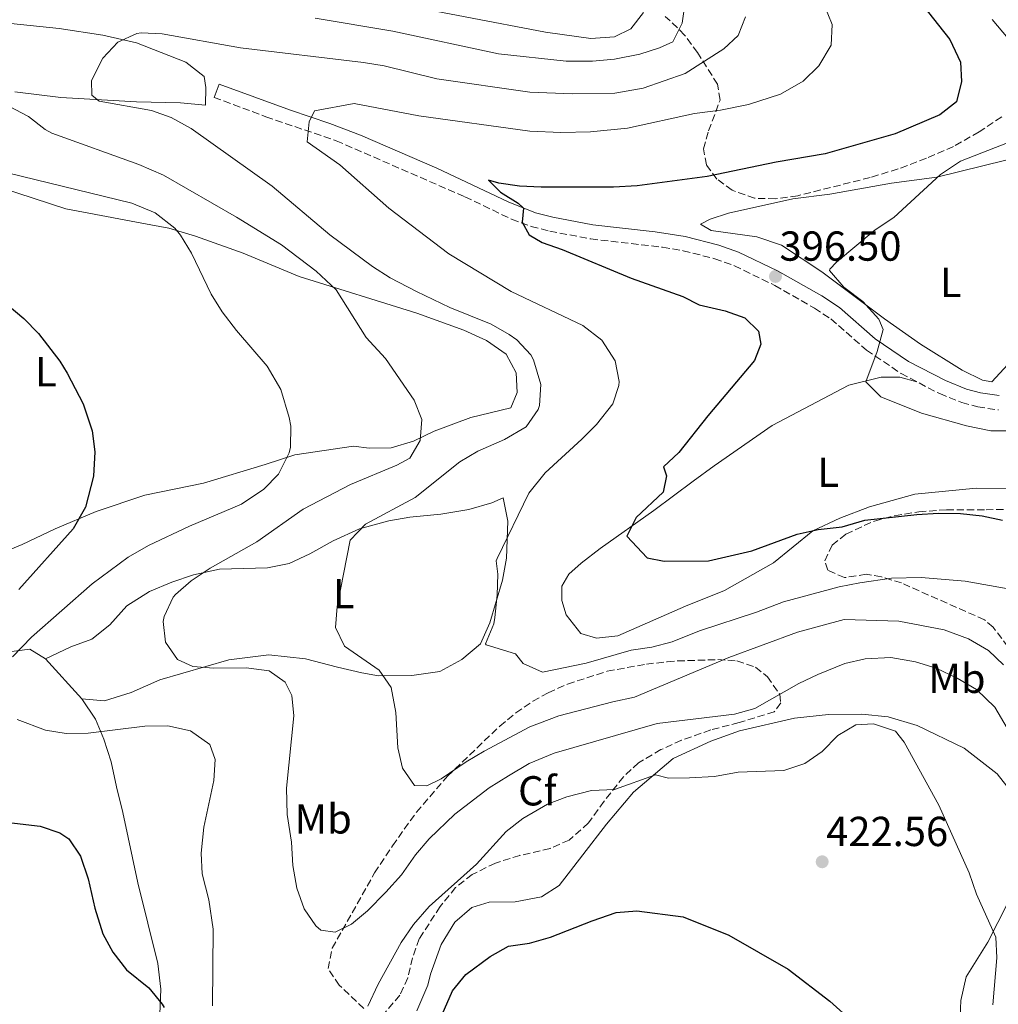
# Model space of a CAD drawing. Units: metres. Extents: x 559912 to 563356, y 4703104 to 4705587.
# Drawn here: x 561348 to 561582, y 4704636 to 4704872 of the extents above; entities that cross this region are included whole.
import ezdxf
from ezdxf.enums import TextEntityAlignment as Align

# ---------------------------------------------------------------- set-up
doc = ezdxf.new("R2010")
doc.units = ezdxf.units.M
doc.header["$MEASUREMENT"] = 0
doc.linetypes.add('DGN Style 3', pattern=[2.435890702152634, 1.739921930109024, -0.6959687720436097])
for name, color, linetype, lineweight in [('Camino', 7, 'DGN Style 3', 0), ('Cota de punto acotado terreno', 7, 'Continuous', 0), ('Curva de nivel directora', 30, 'Continuous', 30), ('Curva de nivel intermedia', 30, 'Continuous', 0), ('Etiqueta de uso rústico', 92, 'Continuous', 0), ('Etiqueta de zona arbolada', 92, 'Continuous', 0), ('Línea de cambio de uso (parcela vista)', 92, 'Continuous', 0), ('Margen derecho', 7, 'Continuous', 0), ('Punto acotado terreno (símbolo)', 7, 'Continuous', 0), ('Zona arbolada', 92, 'DGN Style 3', 0)]:
    doc.layers.add(name, color=color, linetype=linetype, lineweight=lineweight)
doc.styles.add('Style-Arial', font='arial.ttf')

# ---------------------------------------------------------------- blocks, each defined once
blk = doc.blocks.new('5PATER')
at = {"layer": 'Punto acotado terreno (símbolo)', "linetype": 'Continuous', "lineweight": 0}
h = blk.add_hatch(color=51, dxfattribs=at)
edge = h.paths.add_edge_path()
edge.add_ellipse((0, 0), major_axis=(-0.1095731443231308, -0.1110710700762829), ratio=0.9994222409660317, start_angle=0, end_angle=360)

msp = doc.modelspace()

# ---------------------------------------------------------------- linework, layer by layer
at = {"layer": 'Camino', "color": 7, "linetype": 'DGN Style 3', "lineweight": 0}
msp.add_polyline3d([(561394.0900000003, 4704852.940000001, 407.2299999999959), (561406.4899999988, 4704848.300000003, 406.429999999993), (561423.2300000003, 4704842.58, 404.6699999999984), (561454.0100000009, 4704829.180000001, 401.1900000000023), (561465.1700000013, 4704823.82, 400.1100000000005), (561469.8599999985, 4704822.090000001, 399.8399999999966), (561474.2899999986, 4704820.939999999, 399.5899999999966), (561484.0899999999, 4704819.110000002, 398.7700000000042), (561501.2499999993, 4704817.100000001, 397.5500000000029), (561506.1700000013, 4704816.279999999, 397.2899999999936), (561513.7300000006, 4704814.380000002, 396.9900000000052), (561518.4400000002, 4704812.689999999, 396.8399999999966), (561528.0799999982, 4704807.980000002, 396.5), (561537.5500000009, 4704802.560000001, 396.1999999999972), (561541.4899999971, 4704799.980000001, 396.0700000000071), (561550.010000002, 4704792.540000001, 395.4700000000012), (561558.2600000021, 4704786.910000001, 394.9700000000013), (561567.489999999, 4704782.119999999, 394.8099999999978), (561572.7899999986, 4704779.980000002, 394.6100000000006), (561576.5700000004, 4704778.940000001, 394.4700000000012), (561581.5700000006, 4704778.240000002, 394.2899999999937)], dxfattribs=at)
at = {"layer": 'Curva de nivel directora', "color": 30, "linetype": 'Continuous', "lineweight": 30, "flags": 128}
for points, elevation in [([(561563.289999999, 4704875.100000001), (561569.9299999997, 4704866.78), (561572.4899999991, 4704861.34), (561572.7300000004, 4704856.7), (561571.5300000003, 4704851.850000001), (561567.489999999, 4704848.780000002), (561556.8899999997, 4704844.220000001), (561540.0900000001, 4704839.42), (561528.409999999, 4704837.420000002), (561511.9299999991, 4704834.060000002), (561495.1999999987, 4704831.789999999)], 400), ([(561495.1999999987, 4704831.789999999), (561489.5399999992, 4704831.500000001), (561472.2900000003, 4704831.500000001), (561467.089999999, 4704831.740000002), (561462.1299999993, 4704832.400000001), (561459.6500000004, 4704833.180000002), (561462.5699999996, 4704830.300000001), (561466.7899999997, 4704827.630000002), (561468.039999999, 4704826.480000001), (561467.6900000003, 4704823.100000001), (561469.369999999, 4704820.060000001), (561472.5299999994, 4704818.220000002), (561477.2500000002, 4704816.560000001), (561493.7399999991, 4704809.730000002), (561506.0899999985, 4704805.34), (561510.0499999992, 4704803.359999999), (561516.2099999995, 4704801.9), (561520.9300000002, 4704800.26), (561524.1699999989, 4704797.020000001), (561524.7700000001, 4704793.980000001), (561523.2500000002, 4704790.060000001), (561512.0499999997, 4704776.779999999), (561505.1699999998, 4704768.060000001), (561501.5199999998, 4704764.65), (561502.1700000003, 4704762.460000004), (561501.4100000003, 4704758.54), (561494.9299999983, 4704752.540000001), (561492.6900000009, 4704748.07), (561497.5599999991, 4704742.880000004), (561501.6499999994, 4704742.060000002), (561512.2099999984, 4704742.140000001), (561522.6199999999, 4704744.539999999), (561533.4400000004, 4704748.510000001), (561538.4400000006, 4704749.680000001), (561544.1699999992, 4704750.300000001), (561549.6099999998, 4704751.900000001), (561562.0499999986, 4704753.260000001), (561567.1699999992, 4704753.58), (561572.4499999988, 4704753.500000002), (561577.61, 4704752.940000001), (561582.4899999992, 4704751.840000001)], 400), ([(561342.5699999994, 4704805.109999999), (561348.6499999991, 4704800.070000002), (561352.1299999993, 4704796.480000002), (561357.2199999987, 4704789.859999999), (561359.0099999991, 4704787.029999999), (561362.7699999987, 4704779.670000001), (561364.9300000002, 4704773.189999999)], 425), ([(561364.9300000002, 4704773.189999999), (561365.5999999985, 4704768.220000001), (561365.2299999996, 4704762.370000001), (561363.35, 4704754.95), (561360.3700000005, 4704749.830000003), (561347.4499999988, 4704735.27)], 425), ([(561340.9299999988, 4704680.070000002), (561352.5299999993, 4704678.710000004), (561357.2399999988, 4704677.160000001), (561359.369999999, 4704675.670000001), (561362.1899999997, 4704671.52), (561364.0299999993, 4704666.119999999), (561365.5699999994, 4704659.11), (561367.4899999994, 4704653.03), (561369.9100000003, 4704648.650000001), (561373.1399999999, 4704644.420000001), (561378.529999999, 4704640.07), (561381.6899999996, 4704636.220000002), (561382.1299999999, 4704635.350000001)], 425), ([(561448.6100000008, 4704633.75), (561451.0899999996, 4704639.350000001), (561454.2300000001, 4704643.250000002), (561460.0799999995, 4704647.560000001), (561464.4099999992, 4704650.070000002), (561469.4400000004, 4704650.740000002), (561474.4499999996, 4704652.180000001), (561484.4499999997, 4704656.140000002), (561490.1699999997, 4704658.060000001), (561495.1499999996, 4704658.480000002), (561506.1499999989, 4704657.04), (561517.0900000001, 4704652.699999999), (561531.2900000003, 4704644.53), (561541.2500000001, 4704636.920000002), (561546.7300000008, 4704631.980000001)], 425)]:
    msp.add_lwpolyline(points, dxfattribs=dict(at, elevation=elevation))
at = {"layer": 'Curva de nivel intermedia', "color": 30, "linetype": 'Continuous', "lineweight": 0, "flags": 128}
for points, elevation in [([(561345.0300000003, 4705045.269999999), (561364.8600000008, 4705027.899999999), (561370.5400000004, 4705022.060000001), (561399.22, 4704994.310000001), (561407.5400000016, 4704988.140000001), (561412.420000001, 4704984.640000001), (561421.8600000001, 4704976.939999999), (561431.9400000009, 4704969.9), (561441.0500000014, 4704962.92), (561469.2300000003, 4704939.009999998), (561479.7400000002, 4704930.779999998), (561501.0900000007, 4704914.859999999), (561519.4700000006, 4704900.480000001), (561528.0900000016, 4704891.260000001), (561536.6100000021, 4704880.939999999), (561539.69, 4704875.42), (561541.8100000012, 4704870.38), (561541.5600000008, 4704865.380000002), (561538.6100000005, 4704860.490000002), (561534.9, 4704856.789999999), (561529.4800000018, 4704853.680000001), (561521.7700000005, 4704851.26), (561515.1299999999, 4704849.9)], 405.0000000000001), ([(561506.7700000004, 4704876.300000001), (561505.9299999998, 4704870.699999999), (561503.6800000012, 4704866.230000001), (561500.570000002, 4704864.779999998), (561495.7999999999, 4704863.300000001), (561489.7800000006, 4704862.09), (561484.5500000003, 4704861.630000001), (561478.2100000014, 4704861.62), (561462.0399999998, 4704863.37), (561436.8100000012, 4704868.779999999), (561418.2500000005, 4704871.899999999)], 415), ([(561496.7300000021, 4704873.259999998), (561493.6900000023, 4704869.289999999), (561489.8099999997, 4704867.42), (561484.1300000001, 4704867.02), (561473.2800000005, 4704868.5), (561434.8900000014, 4704875.819999999)], 420.0000000000001), ([(561521.0500000007, 4704872.220000001), (561519.3299999997, 4704867.739999999), (561515.9299999999, 4704864.539999999), (561506.6500000019, 4704858.66), (561496.6000000001, 4704855.130000001), (561489.8900000001, 4704853.98), (561479.7699999993, 4704853.819999998), (561469.5700000001, 4704854.159999998), (561447.3300000001, 4704857.34), (561434.7300000003, 4704860.46), (561429.7999999997, 4704861.3), (561400.4200000003, 4704864.74), (561381.6900000017, 4704868.140000001), (561376.6900000017, 4704868.33), (561375.6100000021, 4704868.23), (561371.0800000014, 4704866.15), (561367.5300000019, 4704862.310000001), (561364.7699999993, 4704856.949999998), (561364.8499999996, 4704853.430000001), (561366.6500000012, 4704851.99), (561379.0900000001, 4704849.829999999), (561383.7900000005, 4704848.109999998), (561388.5899999995, 4704845.48), (561407.9700000008, 4704831.699999999), (561421.7300000006, 4704820.060000001), (561431.9299999997, 4704812.539999999), (561436.1400000007, 4704809.84), (561442.4599999996, 4704806.509999999), (561450.4100000003, 4704802.699999998), (561460.2899999997, 4704798.699999999), (561464.6399999993, 4704796.29), (561466.4100000019, 4704795.020000001), (561469.7700000014, 4704791.369999998), (561470.4500000008, 4704790.220000002)], 410.0000000000001), ([(561552.0500000005, 4704821.259999999), (561556.5299999998, 4704824.220000001), (561567.6500000021, 4704834.539999999), (561572.450000001, 4704837.660000001), (561587.3700000008, 4704843.499999999), (561590.0100000006, 4704846.539999999), (561590.6500000021, 4704850.699999998), (561589.8899999999, 4704855.63), (561587.8, 4704860.58), (561585.12, 4704865.48), (561580.0100000004, 4704871.58)], 395.0000000000001), ([(561515.1299999999, 4704849.9), (561508.9299999995, 4704849.099999998), (561492.8700000019, 4704845.58), (561484.0099999994, 4704844.699999999), (561476.9700000008, 4704844.539999999), (561469.5700000001, 4704844.859999998), (561443.0499999997, 4704848.539999999), (561427.5300000008, 4704851.499999999), (561418.0899999995, 4704849.739999999), (561416.8100000009, 4704847.100000001), (561416.3700000006, 4704842.300000001), (561424.130000001, 4704836.779999998), (561435.8800000014, 4704826.449999999), (561450.2200000002, 4704815.519999999), (561465.0700000006, 4704806.539999999), (561482.2100000001, 4704798.38), (561486.7699999998, 4704794.939999999), (561489.9300000004, 4704789.98), (561490.9100000015, 4704785.029999999), (561490.8500000013, 4704784.060000001), (561489.3700000015, 4704779.66), (561485.4900000013, 4704774.779999998), (561481.990000001, 4704771.210000001), (561473.1900000012, 4704763.180000001), (561469.2800000019, 4704758.33), (561461.7699999993, 4704742.699999999), (561461.5300000003, 4704742.140000001), (561461.9300000003, 4704738.939999999), (561461.7500000015, 4704733.949999998), (561461.1400000014, 4704728.62), (561460.9300000012, 4704727.100000001), (561458.9100000005, 4704722.33), (561459.1299999995, 4704722.06), (561466.0900000001, 4704719.9), (561467.9699999997, 4704717.58), (561472.600000001, 4704715.539999999), (561482.97, 4704717.66), (561493.7300000002, 4704720.779999998), (561498.6800000012, 4704721.500000001), (561503.5200000004, 4704722.789999999), (561510.0899999995, 4704725.42), (561523.7300000008, 4704729.9), (561530.1700000004, 4704732.380000002), (561543.4900000021, 4704735.899999999), (561548.3899999993, 4704736.880000001), (561556.0100000014, 4704737.980000001), (561563.0499999998, 4704738.140000001), (561573.5700000009, 4704737.259999999), (561583.8700000006, 4704735.449999998)], 405.0000000000001), ([(561345.0500000004, 4704850.869999998), (561349.7700000011, 4704848.390000001), (561353.7200000007, 4704845.27), (561355.2899999998, 4704844.390000001), (561376.0700000003, 4704836.91), (561381.9700000011, 4704834.34), (561399.4400000013, 4704824.300000001), (561410.1700000003, 4704817.66), (561418.4699999995, 4704811.42), (561423.2900000007, 4704806.9), (561430.4500000001, 4704795.499999999), (561435.0499999999, 4704790.539999999), (561441.8899999997, 4704780.539999999), (561443.7699999994, 4704775.9), (561443.3499999992, 4704770.920000001), (561440.8500000003, 4704766.699999998), (561437.7700000001, 4704765.02), (561426.6500000001, 4704760.42), (561415.4100000017, 4704754.489999999), (561404.2800000005, 4704746.73), (561393.1700000016, 4704740.390000001), (561388.6100000018, 4704737.350000001), (561384.8600000013, 4704734.09), (561384.2900000013, 4704733.430000001), (561382.1299999999, 4704728.859999998), (561381.8900000006, 4704727.67), (561382.4900000019, 4704722.71), (561385.3300000007, 4704718.55), (561389.0099999999, 4704716.869999999), (561394.0000000009, 4704716.51), (561401.7700000004, 4704716.55), (561407.2100000008, 4704715.83), (561411.0500000009, 4704713.189999998), (561412.6900000015, 4704709.989999999), (561413.1299999995, 4704705.11), (561411.3600000015, 4704687.800000001), (561411.5300000014, 4704681.509999999), (561412.5700000008, 4704674.869999998), (561412.9300000007, 4704669.350000001), (561413.8899999995, 4704663.909999999), (561415.6100000006, 4704658.949999999), (561418.4200000003, 4704654.869999997), (561419.6100000015, 4704653.909999999), (561423.0100000014, 4704653.429999998), (561426.9299999997, 4704655.27), (561430.7699999996, 4704658.470000001), (561435.1300000005, 4704662.949999998), (561438.8499999997, 4704667.109999999), (561442.2500000017, 4704671.909999998), (561445.5100000006, 4704675.689999999), (561451.6100000005, 4704681.59), (561459.8100000013, 4704687.880000001), (561464.4500000017, 4704690.800000001), (561469.4000000003, 4704693.730000001), (561475.3300000002, 4704696.140000001), (561499.9400000017, 4704703.279999999), (561518.4900000015, 4704705.499999999), (561523.3200000017, 4704706.829999999), (561533.8499999995, 4704712.859999999), (561538.3600000001, 4704715.01), (561544.850000001, 4704717.58), (561549.7200000016, 4704718.710000001), (561555.8100000002, 4704719.029999998), (561561.72, 4704718.019999999), (561566.6700000009, 4704716.529999999), (561571.6900000012, 4704714.140000001), (561576.2900000011, 4704711.42), (561580.6900000023, 4704707.180000001), (561583.6100000013, 4704702.140000001)], 415), ([(561328.3300000012, 4704838.869999997), (561374.4500000019, 4704827.609999999), (561379.9900000007, 4704825.359999998), (561384.6900000013, 4704821.67), (561386.0500000003, 4704819.989999999), (561388.6600000011, 4704815.720000001), (561393.3700000006, 4704805.91), (561395.9900000002, 4704801.649999999), (561399.41, 4704797.239999999), (561406.7900000006, 4704788.699999999), (561410.0200000004, 4704783.100000001), (561412.0600000012, 4704776.42), (561412.4099999998, 4704774.309999999), (561412.3400000005, 4704769.310000001), (561412.0499999999, 4704767.99), (561409.4500000004, 4704762.869999999), (561405.9900000005, 4704759.250000001), (561400.6700000007, 4704755.71), (561388.2499999999, 4704750.470000001), (561378.4500000007, 4704745.830000001), (561373.5300000011, 4704743.03), (561364.9700000003, 4704736.689999999), (561350.4900000008, 4704723.91), (561345.9300000012, 4704719.189999999)], 420.0000000000001), ([(561590.9299999992, 4704773.259999999), (561579.730000001, 4704773.25), (561573.8800000015, 4704774.390000001), (561563.1100000002, 4704777.439999999), (561553.4500000019, 4704781.34), (561549.8700000013, 4704784.96), (561552.5300000011, 4704792.220000001), (561554.0100000007, 4704797.42), (561552.9700000014, 4704799.899999999), (561549.0900000011, 4704804.140000001), (561544.5700000017, 4704807.58), (561541.1699999997, 4704811.560000001), (561541.2500000001, 4704811.9), (561542.8500000006, 4704813.579999999), (561552.0500000005, 4704821.259999999)], 395.0000000000001), ([(561470.4500000008, 4704790.220000002), (561472.2099999998, 4704784.300000001), (561471.8900000004, 4704779.32), (561471.5300000004, 4704778.300000001), (561468.6800000005, 4704774.15), (561463.4900000005, 4704771.189999999), (561457.1300000013, 4704768.380000002), (561452.850000001, 4704765.789999999), (561442.1700000013, 4704757.259999999), (561430.250000001, 4704750.939999998), (561426.5700000019, 4704747.109999999), (561423.4900000019, 4704731.269999999), (561423.0899999995, 4704726.230000001), (561425.2900000013, 4704721.730000001), (561433.53, 4704715.990000002), (561436.3900000011, 4704711.859999998), (561437.5100000009, 4704705.930000001), (561437.9700000014, 4704697.430000001), (561439.1000000001, 4704692.57), (561442.0100000004, 4704688.470000002), (561444.8899999993, 4704688.390000001), (561448.3300000015, 4704690.069999999), (561454.2900000004, 4704694.140000001), (561458.6, 4704696.67), (561469.5299999999, 4704702.460000001), (561476.4900000002, 4704705.099999999), (561489.3700000015, 4704708.460000001), (561494.5300000004, 4704709.58), (561517.1300000002, 4704719.02), (561533.5099999997, 4704725.130000001), (561544.650000002, 4704728.099999999), (561557.7300000001, 4704727.739999999), (561568.5300000005, 4704725.699999998), (561574.4100000013, 4704723.499999999), (561579.1299999999, 4704720.699999998), (561582.7599999997, 4704717.259999998)], 410.0000000000001), ([(561347.0500000009, 4704704.23), (561353.7699999998, 4704701.67), (561358.7099999996, 4704700.880000001), (561363.9700000013, 4704700.939999999), (561377.5299999998, 4704702.630000001), (561383.0500000007, 4704702.709999999), (561388.4500000009, 4704701.509999999), (561393.0900000011, 4704698.230000001)], 420.0000000000001), ([(561430.8099999998, 4704635.699999998), (561433.2599999995, 4704640.929999999), (561438.8000000007, 4704650.960000001), (561441.7100000008, 4704655.23), (561445.4500000003, 4704659.51), (561456.7699999993, 4704669.67), (561463.8900000005, 4704677.419999998), (561467.8899999993, 4704680.539999999), (561473.7300000021, 4704683.980000001), (561478.4200000014, 4704685.720000001), (561484.290000001, 4704687.26), (561489.8099999997, 4704687.499999999), (561499.610000001, 4704691.02), (561502.690000001, 4704690.219999999), (561507.6900000012, 4704690.289999999), (561513.6500000001, 4704690.619999999), (561519.3699999999, 4704691.659999998), (561530.2100000005, 4704692.060000001), (561535.2500000009, 4704693.739999999), (561539.4100000006, 4704696.539999999), (561543.1700000003, 4704700.380000001), (561547.4800000018, 4704702.92), (561551.6900000006, 4704703.179999999), (561556.9299999999, 4704701.42), (561559.0100000009, 4704698.78), (561567.2499999999, 4704683.739999999), (561574.530000002, 4704667.579999999), (561576.2900000011, 4704662.460000001), (561580.8900000011, 4704652.220000002), (561581.1100000001, 4704647.220000001), (561580.1900000015, 4704636.029999999)], 420.0000000000001), ([(561393.0900000011, 4704698.230000001), (561394.3699999996, 4704694.630000002), (561394.05, 4704689.630000002), (561391.6699999997, 4704678.519999998), (561390.97, 4704672.310000001), (561391.2000000002, 4704667.310000001), (561392.8099999995, 4704661.109999998), (561393.8900000014, 4704654.069999999), (561393.7300000004, 4704635.75)], 420.0000000000001)]:
    msp.add_lwpolyline(points, dxfattribs=dict(at, elevation=elevation))
at = {"layer": 'Línea de cambio de uso (parcela vista)', "color": 92, "linetype": 'Continuous', "lineweight": 0, "elevation": 419.0599999999977, "flags": 128}
msp.add_lwpolyline([(561353.8099999996, 4704718.710000001), (561362.4500000002, 4704709.189999999)], dxfattribs=at)
at = {"layer": 'Línea de cambio de uso (parcela vista)', "color": 92, "linetype": 'Continuous', "lineweight": 0}
for points in [[(561345.5300000003, 4704870.630000001, 412.7799999999988), (561357.0499999998, 4704869.430000001, 411.5399999999936), (561367.5300000003, 4704867.83, 410.0599999999977), (561375.5300000003, 4704865.99, 409.3800000000047), (561387.3700000001, 4704861.34, 408.3399999999965), (561391.7300000004, 4704857.9, 407.5399999999936), (561392.1299999999, 4704855.26, 407.4600000000065), (561392.0099999999, 4704851.100000001, 407.6199999999953), (561386.0499999998, 4704851.66, 408.6999999999971), (561375.5300000003, 4704851.91, 409.8600000000006), (561357.4500000002, 4704852.869999999, 411.0599999999977), (561346.4500000002, 4704854.230000001, 412.7400000000052)], [(561584.7300000004, 4704790.140000001, 392.75), (561579.9699999997, 4704784.939999999, 393.5500000000029), (561577.6900000004, 4704785.34, 393.75), (561572.8899999997, 4704787.74, 393.8300000000018), (561562.9299999997, 4704793.980000001, 393.9100000000035), (561554.3300000001, 4704799.980000001, 394.5500000000029), (561539.3300000001, 4704811.26, 395.9100000000035), (561529.6500000004, 4704817.58, 396.429999999993), (561523.8099999996, 4704819.58, 396.9100000000035), (561512.8899999997, 4704821.100000001, 397.6300000000047), (561510.3700000001, 4704822.619999999, 397.5500000000029), (561512.6500000004, 4704823.82, 397.5500000000029), (561517.0099999999, 4704825.26, 397.5099999999948), (561532.4100000003, 4704828.699999999, 396.8699999999953), (561541.2100000001, 4704829.82, 396.75), (561555.9699999997, 4704832.460000001, 396.2700000000041), (561566.7699999996, 4704833.9, 395.1100000000006), (561583.3300000001, 4704837.9, 393.1900000000023)], [(561343.25, 4704831.350000001, 422.1399999999995), (561358.6500000004, 4704826.310000001, 421.4600000000065), (561376.8499999996, 4704822.869999999, 420.7799999999989), (561383.29, 4704821.67, 420.1399999999995), (561389.6500000004, 4704819.75, 419.6199999999953), (561401.0499999998, 4704815.66, 418.7799999999988), (561414.4500000002, 4704810.140000001, 416.4600000000065), (561442.5700000003, 4704801.34, 413.5399999999936), (561453.8099999996, 4704797.26, 411.5), (561459.1699999999, 4704794.859999999, 411.179999999993), (561463.8899999997, 4704791.58, 411.0599999999977), (561466.25, 4704787.100000001, 411.0599999999977), (561466.5300000003, 4704782.380000001, 411.2200000000012), (561465.0099999999, 4704778.699999999, 411.4199999999983), (561455.4500000002, 4704776.380000001, 412.9400000000023), (561446.6900000004, 4704773.180000001, 414.6999999999971), (561441.7300000004, 4704770.779999999, 415.6600000000035), (561436.4100000003, 4704769.180000001, 416.6999999999971), (561431.1299999999, 4704769.100000001, 417.179999999993), (561427.4100000003, 4704769.58, 417.5399999999936), (561413.4100000003, 4704767.51, 420.179999999993), (561406.29, 4704765.189999999, 421.3399999999965), (561391.5700000003, 4704760.710000001, 422.5), (561377.5300000003, 4704757.83, 423.5399999999936), (561365.8899999997, 4704753.91, 424.7799999999989), (561356.0899999999, 4704749.83, 425.6999999999971), (561348.25, 4704746.07, 426.6600000000035), (561337.4900000002, 4704741.59, 428.3000000000029)], [(561562.0499999998, 4704784.939999999, 394.8999999999942), (561557.9299999997, 4704786.060000001, 395.0200000000041), (561553.5300000003, 4704786.060000001, 395.2200000000012), (561545.8099999996, 4704784.140000001, 395.5399999999936), (561527.4500000002, 4704774.539999999, 396.820000000007), (561513.5700000003, 4704764.859999999, 398.1000000000058), (561508.5700000003, 4704761.180000001, 398.8999999999942), (561499.1699999999, 4704754.220000001, 399.6999999999971), (561486.3300000001, 4704745.100000001, 401.7799999999988), (561481.8099999996, 4704741.58, 402.1399999999995), (561478.8899999997, 4704738.939999999, 402.2599999999948), (561477.2100000001, 4704736.060000001, 402.5800000000018), (561477.2100000001, 4704732.699999999, 402.820000000007), (561478.2100000001, 4704729.26, 402.9799999999959), (561481.7300000004, 4704724.779999999, 402.9799999999959), (561485.4900000002, 4704723.66, 402.9400000000023), (561490.5700000003, 4704724.220000001, 402.9400000000023), (561506.7300000004, 4704731.34, 402.3399999999965), (561516.0499999998, 4704735.100000001, 402.0599999999977), (561527.7699999996, 4704741.66, 401.5399999999936), (561537.1699999999, 4704749.34, 399.6999999999971), (561543.6100000005, 4704752.380000001, 399.2200000000012), (561550.6900000004, 4704755.100000001, 398.8600000000006), (561561.5700000003, 4704758.060000001, 398.3399999999965), (561576.1699999999, 4704759.5, 397.6600000000035), (561585.8099999996, 4704759.42, 397.3800000000047)], [(561362.4500000002, 4704709.189999999, 419.0599999999977), (561367.9299999997, 4704708.710000001, 418.5800000000018), (561374.25, 4704710.710000001, 417.6999999999971), (561381.1299999999, 4704713.67, 416.820000000007), (561397.6100000005, 4704718.470000001, 414.0599999999977), (561407.1699999999, 4704719.67, 413.0200000000041), (561415.9299999997, 4704718.710000001, 411.8999999999942), (561423.6100000005, 4704716.710000001, 411.4199999999983), (561429.4100000003, 4704715.350000001, 410.4600000000065), (561433.3700000001, 4704714.630000001, 410.2599999999948), (561441.3700000001, 4704714.710000001, 409.0599999999977), (561448.0499999998, 4704715.74, 408.3399999999965), (561453.3300000001, 4704718.539999999, 407.6199999999953), (561457.7300000004, 4704722.300000001, 407.2599999999948), (561459.9699999997, 4704727.34, 406.4600000000065), (561463.0099999999, 4704737.5, 405.0599999999977), (561463.9299999997, 4704742.779999999, 405.1399999999995), (561464.29, 4704751.66, 405.5), (561463.2100000001, 4704757.180000001, 406.3399999999965), (561460.4900000002, 4704755.980000001, 406.5800000000018), (561454.9699999997, 4704754.460000001, 406.9799999999959), (561448.29, 4704753.34, 407.6199999999953), (561440.8899999997, 4704752.619999999, 408.5800000000018), (561435.8499999996, 4704751.74, 408.9400000000023), (561428.8099999996, 4704749.83, 409.7799999999988), (561422.5700000003, 4704746.949999999, 410.1399999999995), (561416.9699999997, 4704743.83, 410.7799999999988), (561412.0499999998, 4704741.51, 411.4199999999983), (561406.8899999997, 4704740.470000001, 412.2200000000012), (561395.4100000003, 4704740.15, 414.2200000000012), (561389.1299999999, 4704738.789999999, 414.8600000000006), (561384.0099999999, 4704737.029999999, 415.179999999993), (561378.6900000004, 4704734.789999999, 415.5399999999936), (561373.2100000001, 4704731.430000001, 416.3399999999965), (561369.1699999999, 4704726.869999999, 417.1000000000058), (561364.8899999997, 4704723.430000001, 418.179999999993), (561359.8499999996, 4704721.59, 418.7400000000052), (561353.8099999996, 4704718.710000001, 419.0599999999977)], [(561179.8499999996, 4704745.029999999, 441.5800000000018), (561178.1699999999, 4704739.83, 441.3000000000029), (561179.1299999999, 4704734.550000001, 440.2599999999948), (561190.0499999998, 4704732.390000001, 438.8999999999942), (561216.4100000003, 4704721.75, 435.7400000000052), (561228.6500000004, 4704718.789999999, 434.0599999999977), (561234.8099999996, 4704717.75, 433.4600000000065), (561245.9299999997, 4704716.470000001, 432.5), (561251.6900000004, 4704716.230000001, 431.9400000000023), (561275.0899999999, 4704717.51, 430.1000000000058), (561288.9699999997, 4704719.83, 428.7799999999989), (561295.2100000001, 4704719.83, 428.0599999999977), (561300.7699999996, 4704718.710000001, 427.2200000000012), (561305.25, 4704714.390000001, 425.8999999999942), (561309.7699999996, 4704713.99, 424.8600000000006), (561324.29, 4704714.949999999, 423.0200000000041), (561334.5300000003, 4704717.189999999, 421.6600000000035), (561344.4500000002, 4704720.310000001, 420.1000000000058), (561350.0499999998, 4704721.029999999, 419.2599999999948), (561353.8099999996, 4704718.710000001, 419.0599999999977)], [(561362.4500000002, 4704709.189999999, 419.0599999999977), (561365.7300000004, 4704704.310000001, 419.4199999999983), (561367.7300000004, 4704699.51, 420.1000000000058), (561369.4900000002, 4704694.07, 421.3800000000047), (561370.7699999996, 4704688.15, 422.6600000000035), (561372.25, 4704681.99, 423.5800000000018), (561375.8499999996, 4704665.189999999, 423.9400000000023), (561380.6500000004, 4704645.91, 425.1000000000058), (561381.3300000001, 4704639.75, 425.5), (561381.0899999999, 4704633.83, 426.1399999999995), (561380.25, 4704628.470000001, 426.9799999999959), (561378.0499999998, 4704623.75, 427.6600000000035), (561373.0499999998, 4704617.75, 428.179999999993), (561364.8399999999, 4704607.75, 429.820000000007), (561360.9199999999, 4704604.15, 430.5800000000018), (561354.5599999996, 4704601.59, 431.6100000000006)], [(561442.5700000003, 4704634.550000001, 424.6900000000023), (561445.1299999999, 4704640.710000001, 424.5299999999989), (561445.7699999996, 4704643.350000001, 424.4499999999971), (561448.3700000001, 4704650.470000001, 424.0099999999948), (561451.6100000005, 4704655.75, 423.5299999999989), (561455.6500000004, 4704659.27, 423.3699999999953), (561459.8099999996, 4704660.550000001, 423.570000000007), (561466.0499999998, 4704660.630000001, 423.929999999993), (561472.3700000001, 4704661.82, 424.1699999999983), (561476.5700000003, 4704664.539999999, 424.1300000000047), (561487.8499999996, 4704679.180000001, 422.6100000000006), (561494.3300000001, 4704686.859999999, 420.8899999999995), (561503.7699999996, 4704694.939999999, 418.7700000000041), (561512.8099999996, 4704699.02, 418.2899999999936), (561519.6500000004, 4704701.5, 417.929999999993), (561532.7699999996, 4704704.539999999, 418.0099999999948), (561540.8899999997, 4704705.42, 419.3699999999953), (561548.8899999997, 4704705.5, 419.7700000000041), (561555.2100000001, 4704704.859999999, 420.0500000000029), (561562.0899999999, 4704702.779999999, 419.7299999999959), (561573.3300000001, 4704697.34, 418.6100000000006), (561581.25, 4704691.26, 417.2100000000065), (561583.5300000003, 4704688.300000001, 417.0099999999948)], [(561586.1299999999, 4704665.100000001, 417.8899999999995), (561579.0099999999, 4704651.02, 419.929999999993), (561573.8099999996, 4704642.699999999, 422.1699999999983), (561572.5300000003, 4704637.02, 422.8899999999995), (561572.3300000001, 4704631.34, 422.929999999993)]]:
    msp.add_polyline3d(points, dxfattribs=at)
at = {"layer": 'Margen derecho', "color": 7, "linetype": 'Continuous', "lineweight": 0}
msp.add_polyline3d([(561581.7299999993, 4704781.650000001, 394.2899999999937), (561577.2600000012, 4704782.279999999, 394.4700000000012), (561573.8799999993, 4704783.210000002, 394.6100000000006), (561568.8799999993, 4704785.230000001, 394.8099999999978), (561560.0100000022, 4704789.840000002, 394.9700000000013), (561552.1000000021, 4704795.240000002, 395.4700000000012), (561543.5500000002, 4704802.7, 396.0700000000071), (561539.329999998, 4704805.460000001, 396.1999999999972), (561528.7699999989, 4704811.480000001, 396.5299999999989), (561519.4300000003, 4704815.970000001, 396.8500000000058), (561514.7199999986, 4704817.640000001, 396.9900000000052), (561506.6600000008, 4704819.660000001, 397.300000000003), (561499.4699999979, 4704820.77, 397.6900000000023), (561484.6000000017, 4704822.480000001, 398.7700000000042), (561475.0300000006, 4704824.27, 399.5899999999966), (561470.8799999978, 4704825.350000001, 399.8399999999966), (561464.3900000012, 4704827.940000001, 400.270000000004), (561447.329999998, 4704835.980000002, 402.1000000000058), (561429.0899999987, 4704843.930000001, 404.1600000000036), (561421.7799999998, 4704846.730000001, 404.9700000000012), (561412.3399999985, 4704849.86, 406.0399999999936), (561395.2800000017, 4704856.130000004, 407.2299999999959), (561394.0900000003, 4704852.940000001, 407.2299999999959)], dxfattribs=at)
at = {"layer": 'Zona arbolada', "color": 92, "linetype": 'DGN Style 3', "lineweight": 0}
for points in [[(561582.3099999996, 4704848.300000001, 400.1100000000006), (561576.9299999997, 4704844.720000001, 400.4799999999959), (561570.79, 4704841.210000001, 401), (561564.3300000001, 4704838.390000001, 401.5099999999948), (561557.54, 4704835.82, 401.9400000000023), (561550.8600000005, 4704833.77, 402.2200000000012), (561533.5700000003, 4704829.42, 402.6699999999983), (561528.25, 4704828.699999999, 402.8300000000018), (561523.2599999999, 4704828.810000001, 402.9700000000012), (561517.9000000004, 4704830.74, 403.2799999999988), (561514.25, 4704833.42, 403.7899999999936), (561511.7300000004, 4704836.779999999, 404.5099999999948), (561511.0499999998, 4704840.619999999, 405.070000000007), (561512.25, 4704844.939999999, 405.4700000000012), (561515.0099999999, 4704852.300000001, 406.0299999999988), (561514.3700000001, 4704856.060000001, 406.9100000000035), (561509.6500000004, 4704863.66, 409.3899999999995), (561506.5300000003, 4704867.82, 410.3899999999995), (561503.0700000003, 4704871.26, 411.8399999999965), (561501.8499999996, 4704872.300000001, 412.5899999999965)], [(561582.3099999996, 4704848.300000001, 400.1100000000006), (561576.9299999997, 4704844.720000001, 400.4799999999959), (561570.79, 4704841.210000001, 401), (561564.3300000001, 4704838.390000001, 401.5099999999948), (561557.54, 4704835.82, 401.9400000000023), (561550.8600000005, 4704833.77, 402.2200000000012), (561533.5700000003, 4704829.42, 402.6699999999983), (561528.25, 4704828.699999999, 402.8300000000018), (561523.2599999999, 4704828.810000001, 402.9700000000012), (561517.9000000004, 4704830.74, 403.2799999999988), (561514.25, 4704833.42, 403.7899999999936), (561511.7300000004, 4704836.779999999, 404.5099999999948), (561511.0499999998, 4704840.619999999, 405.070000000007), (561512.25, 4704844.939999999, 405.4700000000012), (561515.0099999999, 4704852.300000001, 406.0299999999988), (561514.3700000001, 4704856.060000001, 406.9100000000035), (561509.6500000004, 4704863.66, 409.3899999999995), (561506.5300000003, 4704867.82, 410.3899999999995), (561503.0700000003, 4704871.26, 411.8399999999965), (561501.8499999996, 4704872.300000001, 412.5899999999965)], [(561586.7699999996, 4704717.74, 406.929999999993), (561580.2699999996, 4704726.27, 406.8999999999942), (561578.2100000001, 4704728.060000001, 406.7700000000041), (561558.3700000001, 4704736.859999999, 405.2100000000065), (561553.5599999996, 4704738.33, 404.8899999999995), (561549.9299999997, 4704738.939999999, 404.6499999999942), (561544.7699999996, 4704738.140000001, 404.0099999999948), (561540.7300000004, 4704739.9, 403.0099999999948), (561540.0499999998, 4704742.140000001, 402.0899999999965), (561541.8099999996, 4704745.9, 401.2100000000065), (561545.0499999998, 4704748.539999999, 400.8899999999995), (561551.8899999997, 4704751.66, 400.25), (561556.7100000001, 4704752.930000001, 399.8899999999995), (561562.54, 4704753.9, 399.6900000000023), (561569.1200000001, 4704754.34, 399.5099999999948), (561578.5700000003, 4704754.380000001, 399.3699999999953), (561590.9299999997, 4704754.539999999, 398.6499999999942)], [(561586.7699999996, 4704717.74, 406.929999999993), (561580.2699999996, 4704726.27, 406.8999999999942), (561578.2100000001, 4704728.060000001, 406.7700000000041), (561558.3700000001, 4704736.859999999, 405.2100000000065), (561553.5599999996, 4704738.33, 404.8899999999995), (561549.9299999997, 4704738.939999999, 404.6499999999942), (561544.7699999996, 4704738.140000001, 404.0099999999948), (561540.7300000004, 4704739.9, 403.0099999999948), (561540.0499999998, 4704742.140000001, 402.0899999999965), (561541.8099999996, 4704745.9, 401.2100000000065), (561545.0499999998, 4704748.539999999, 400.8899999999995), (561551.8899999997, 4704751.66, 400.25), (561556.7100000001, 4704752.930000001, 399.8899999999995), (561562.54, 4704753.9, 399.6900000000023), (561569.1200000001, 4704754.34, 399.5099999999948), (561578.5700000003, 4704754.380000001, 399.3699999999953), (561590.9299999997, 4704754.539999999, 398.6499999999942)], [(561429.8899999997, 4704635.15, 420.0899999999965), (561424.0099999999, 4704640.710000001, 417.929999999993), (561421.3300000001, 4704644.680000001, 416.5), (561422.3099999996, 4704649.560000001, 415.7599999999948), (561432.4500000002, 4704667.539999999, 413.6499999999942), (561436.7100000001, 4704674.039999999, 412.6300000000047), (561442.4600000001, 4704682.07, 411.0899999999965), (561449.8499999996, 4704690.689999999, 410.0899999999965), (561462.3700000001, 4704702.619999999, 408.8500000000058), (561466.2100000001, 4704705.800000001, 408.320000000007), (561470.2800000003, 4704708.600000001, 407.7299999999959), (561473.9299999997, 4704710.619999999, 407.2899999999936), (561478.5499999998, 4704712.699999999, 406.8800000000047), (561488.0499999998, 4704715.75, 406.4100000000035), (561497.3899999997, 4704717.470000001, 406.25), (561502.3499999996, 4704718, 406.6999999999971), (561504.8099999996, 4704718.220000001, 407.25), (561514.4500000002, 4704718.539999999, 410.0500000000029), (561519.0499999998, 4704718.220000001, 411.4100000000035), (561523.4500000002, 4704716.74, 412.8099999999977), (561526.3300000001, 4704714.460000001, 413.8099999999977), (561529.2599999999, 4704710.26, 415.4700000000012), (561529.5300000003, 4704708.220000001, 416.2899999999936), (561527.9699999997, 4704706.060000001, 416.929999999993), (561519.54, 4704703.470000001, 417.4499999999971), (561512.7699999996, 4704701.74, 418.0099999999948), (561505.8099999996, 4704699.26, 418.25), (561500.8899999997, 4704697.02, 418.25), (561495.5300000003, 4704693.9, 418.6499999999942), (561491.9100000003, 4704690.52, 419.3699999999953), (561487.29, 4704684.699999999, 420.3699999999953), (561483.5700000003, 4704679.5, 421.0099999999948), (561478.9699999997, 4704675.42, 421.570000000007), (561474.3799999999, 4704673.369999999, 421.6999999999971), (561467.1699999999, 4704671.74, 420.929999999993), (561461.3300000001, 4704669.91, 420.1300000000047), (561455.7699999996, 4704667.189999999, 419.5299999999989), (561451.8099999996, 4704664.060000001, 419.4199999999983), (561448.0899999999, 4704659.51, 419.8099999999977), (561443.1299999999, 4704651.83, 419.8099999999977), (561441.4800000004, 4704647.279999999, 420.2899999999936), (561440.4000000004, 4704642.480000001, 421.0599999999977), (561438.4900000002, 4704638.310000001, 421.6100000000006), (561434.9500000002, 4704634.199999999, 421.820000000007)], [(561429.8899999997, 4704635.15, 420.0899999999965), (561424.0099999999, 4704640.710000001, 417.929999999993), (561421.3300000001, 4704644.680000001, 416.5), (561422.3099999996, 4704649.560000001, 415.7599999999948), (561432.4500000002, 4704667.539999999, 413.6499999999942), (561436.7100000001, 4704674.039999999, 412.6300000000047), (561442.4600000001, 4704682.07, 411.0899999999965), (561449.8499999996, 4704690.689999999, 410.0899999999965), (561462.3700000001, 4704702.619999999, 408.8500000000058), (561466.2100000001, 4704705.800000001, 408.320000000007), (561470.2800000003, 4704708.600000001, 407.7299999999959), (561473.9299999997, 4704710.619999999, 407.2899999999936), (561478.5499999998, 4704712.699999999, 406.8800000000047), (561488.0499999998, 4704715.75, 406.4100000000035), (561497.3899999997, 4704717.470000001, 406.25), (561502.3499999996, 4704718, 406.6999999999971), (561504.8099999996, 4704718.220000001, 407.25), (561514.4500000002, 4704718.539999999, 410.0500000000029), (561519.0499999998, 4704718.220000001, 411.4100000000035), (561523.4500000002, 4704716.74, 412.8099999999977), (561526.3300000001, 4704714.460000001, 413.8099999999977), (561529.2599999999, 4704710.26, 415.4700000000012), (561529.5300000003, 4704708.220000001, 416.2899999999936), (561527.9699999997, 4704706.060000001, 416.929999999993), (561519.54, 4704703.470000001, 417.4499999999971), (561512.7699999996, 4704701.74, 418.0099999999948), (561505.8099999996, 4704699.26, 418.25), (561500.8899999997, 4704697.02, 418.25), (561495.5300000003, 4704693.9, 418.6499999999942), (561491.9100000003, 4704690.52, 419.3699999999953), (561487.29, 4704684.699999999, 420.3699999999953), (561483.5700000003, 4704679.5, 421.0099999999948), (561478.9699999997, 4704675.42, 421.570000000007), (561474.3799999999, 4704673.369999999, 421.6999999999971), (561467.1699999999, 4704671.74, 420.929999999993), (561461.3300000001, 4704669.91, 420.1300000000047), (561455.7699999996, 4704667.189999999, 419.5299999999989), (561451.8099999996, 4704664.060000001, 419.4199999999983), (561448.0899999999, 4704659.51, 419.8099999999977), (561443.1299999999, 4704651.83, 419.8099999999977), (561441.4800000004, 4704647.279999999, 420.2899999999936), (561440.4000000004, 4704642.480000001, 421.0599999999977), (561438.4900000002, 4704638.310000001, 421.6100000000006), (561434.9500000002, 4704634.199999999, 421.820000000007)]]:
    msp.add_polyline3d(points, dxfattribs=at)

# ---------------------------------------------------------------- block references
at = {"layer": 'Punto acotado terreno (símbolo)', "color": 7, "linetype": 'Continuous', "lineweight": 0, "xscale": 10, "yscale": 10, "zscale": 10}
for p in [(561528.2500000005, 4704810.140000002, 396.5), (561539.4100000006, 4704670.220000001, 422.5599999999977)]:
    msp.add_blockref('5PATER', p, dxfattribs=at)

# ---------------------------------------------------------------- texts
at = {"layer": 'Cota de punto acotado terreno', "color": 7, "linetype": 'Continuous', "lineweight": 0, "style": 'Style-Arial'}
for s, p in [('396.50', (561529.210000002, 4704813.890000002, 396.5)), ('422.56', (561540.37, 4704673.970000001, 422.5599999999977))]:
    msp.add_text(s, height=7.000000000000002, dxfattribs=at).set_placement(p)
at = {"layer": 'Etiqueta de uso rústico', "color": 92, "linetype": 'Continuous', "lineweight": 0, "style": 'Style-Arial'}
for s, p in [('L', (561570.121420379, 4704808.70001, 393.8099999999977)), ('L', (561353.8814203786, 4704787.350009999, 425.5299999999989)), ('L', (561540.8414203782, 4704763.340009999, 398)), ('L', (561425.0714203792, 4704734.310010002, 410.0099999999948)), ('Mb', (561571.6302462424, 4704714.06001, 415.2400000000052)), ('Mb', (561420.1802462433, 4704680.470010002, 413.8500000000058))]:
    msp.add_text(s, height=7.000000000000002, dxfattribs=at).set_placement(p, align=Align.MIDDLE_CENTER)
at = {"layer": 'Etiqueta de zona arbolada', "color": 92, "linetype": 'Continuous', "lineweight": 0, "style": 'Style-Arial'}
msp.add_text('Cf', height=7.000000000000002, dxfattribs=at).set_placement((561471.339496241, 4704687.180010001, 417.6000000000058), align=Align.MIDDLE_CENTER)

doc.saveas('drawing.dxf')
